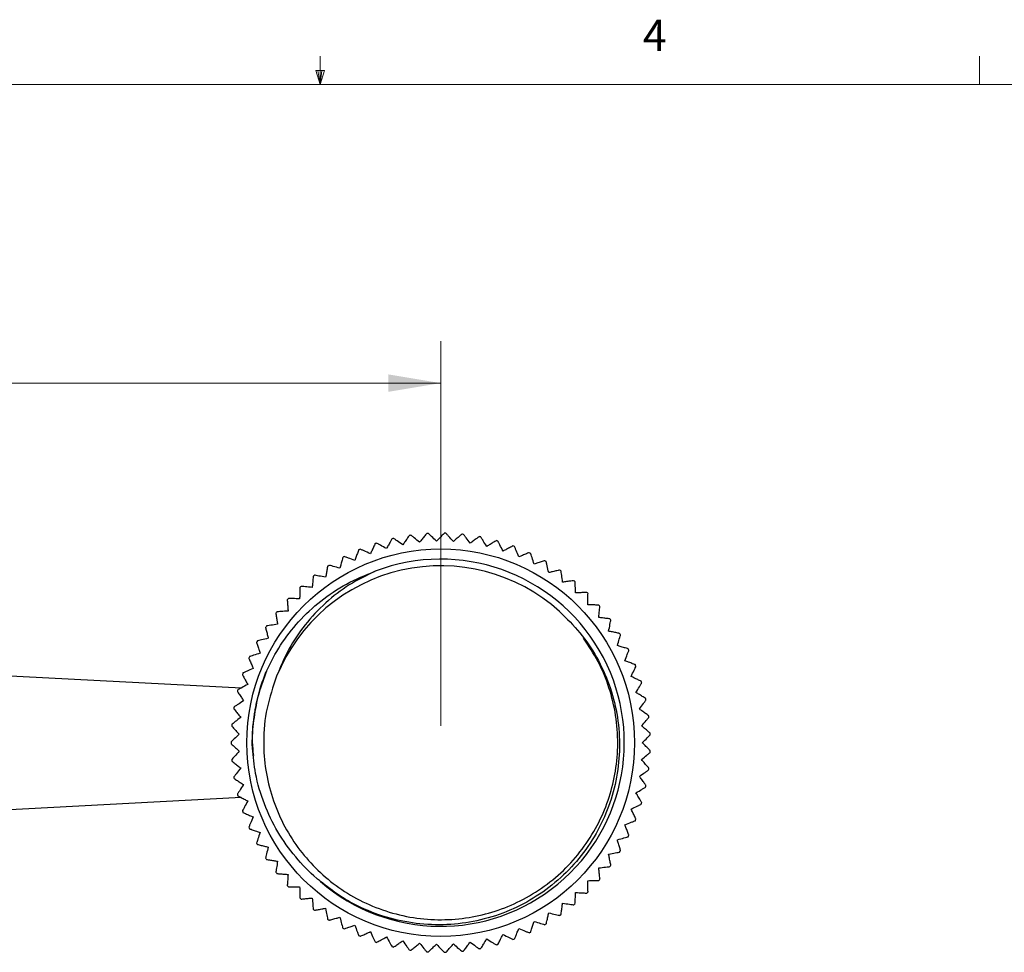
# Model space of a CAD drawing. Units: inches. Extents: x 0.4 to 16.6, y 0.2 to 10.8.
# Drawn here: x 7.6 to 10.5, y 8.1 to 10.8 of the extents above; entities that cross this region are included whole.
import ezdxf

# ---------------------------------------------------------------- set-up
doc = ezdxf.new("R2010")
doc.units = ezdxf.units.IN
doc.header["$MEASUREMENT"] = 0
doc.styles.add('SLDTEXTSTYLE0', font='TXT', dxfattribs={"width": 0.75})
doc.dimstyles.new('SLDDIMSTYLE5', dxfattribs={"dimtxt": 0.166667, "dimasz": 0.156, "dimexe": 0, "dimexo": 0.0625, "dimgap": 0.041667, "dimtad": 0, "dimtih": 1, "dimtoh": 1, "dimdec": 1, "dimrnd": 1e-09, "dimzin": 12, "dimdsep": 46, "dimtxsty": 'SLDTEXTSTYLE0', "dimsah": 1, "dimcen": 0.09, "dimadec": 0, "dimazin": 3, "dimtfac": 1, "dimtdec": 1, "dimtofl": 0, "dimtmove": 0, "dimatfit": 3, "dimfxl": 0, "dimfrac": 2, "dimtolj": 1, "dimtzin": 12, "dimarcsym": 0})

# ---------------------------------------------------------------- blocks, each defined once
blk = doc.blocks.new('_D_7')
at = {"color": 11, "linetype": 'Continuous', "lineweight": 18}
for p, q in [((6.8534, 9.9938), (6.8027, 9.9938)), ((6.8027, 9.9938), (6.8027, 9.729)), ((7.0997, 9.9938), (7.1504, 9.9938)), ((7.1504, 9.9938), (7.1504, 9.729)), ((5.4473, 8.7264), (5.4473, 9.8753)), ((8.8607, 8.7264), (8.8607, 9.8753)), ((5.4473, 9.7503), (6.6568, 9.7503)), ((8.8607, 9.7503), (7.2963, 9.7503)), ((6.8027, 9.729), (6.8534, 9.729)), ((7.1504, 9.729), (7.0997, 9.729))]:
    blk.add_line(p, q, dxfattribs=at)
for points in [[(5.4473, 9.7503), (5.6033, 9.7243), (5.6033, 9.7763)], [(8.8607, 9.7503), (8.7047, 9.7763), (8.7047, 9.7243)]]:
    blk.add_solid(points, dxfattribs=at)
at = {"color": 11, "linetype": 'Continuous', "lineweight": 18, "char_height": 0.16667, "attachment_point": 1, "style": 'SLDTEXTSTYLE0'}
for s, insert in [('87', (6.8534, 9.9439)), ('3.4', (6.8227, 9.6879))]:
    blk.add_mtext(s, dxfattribs=dict(at, insert=insert))

msp = doc.modelspace()

# ---------------------------------------------------------------- linework, layer by layer
at = {"color": 7, "linetype": 'Continuous', "lineweight": 18}
for p, q in [((8.501, 10.6421), (8.501, 10.7269)), ((10.4698, 10.6421), (10.4698, 10.7269)), ((8.501, 10.6421), (8.4878, 10.684)), ((8.5136, 10.684), (8.4878, 10.684)), ((8.494, 10.684), (8.501, 10.6421)), ((8.501, 10.6421), (8.5136, 10.684)), ((8.5059, 10.684), (8.501, 10.6421)), ((0.6263, 10.6421), (16.3763, 10.6421))]:
    msp.add_line(p, q, dxfattribs=at)
at = {"color": 7, "linetype": 'Continuous', "lineweight": 25}
for p, q in [((6.1208, 8.952), (8.2659, 8.8404)), ((8.2659, 8.5124), (6.1208, 8.4009))]:
    msp.add_line(p, q, dxfattribs=at)
msp.add_circle((8.8607, 8.6764), 0.5787, dxfattribs=at)
for radius, start, end in [(0.626, 98.1626, 98.6374), (0.626, 93.3626, 93.8374), (0.626, 88.5626, 89.0374), (0.626, 83.7626, 84.2374), (0.626, 78.9626, 79.4374), (0.626, 107.7626, 108.2374), (0.626, 102.9626, 103.4374), (0.626, 74.1626, 74.6374), (0.626, 69.3626, 69.8374), (0.626, 117.3626, 117.8374), (0.626, 112.5626, 113.0374), (0.626, 64.5626, 65.0374), (0.5285, 47.8244, 157.9398), (0.5482, 229.0458, 110.8715), (0.626, 122.1626, 122.6374), (0.626, 59.7626, 60.2374), (0.626, 126.9626, 127.4374), (0.626, 54.9626, 55.4374), (0.626, 131.7626, 132.2374), (0.626, 50.1626, 50.6374), (0.626, 45.3626, 45.8374), (0.626, 136.5626, 137.0374), (0.626, 40.5626, 41.0374), (0.626, 141.3626, 141.8374), (0.626, 146.1626, 146.6374), (0.626, 35.7626, 36.2374), (0.626, 30.9626, 31.4374), (0.626, 150.9626, 151.4374), (0.626, 26.1626, 26.6374), (0.626, 155.7626, 156.2374), (0.626, 21.3626, 21.8374), (0.626, 160.5626, 161.0374), (0.626, 16.5626, 17.0374), (0.626, 165.3626, 165.8374), (0.626, 11.7626, 12.2374), (0.626, 170.1626, 170.6374), (0.626, 174.9626, 175.4374), (0.626, 6.9626, 7.4374), (0.626, 2.1626, 2.6374), (0.626, 179.7626, 180.2374), (0.626, 357.3626, 357.8374), (0.626, 184.5626, 185.0374), (0.626, 352.5626, 353.0374), (0.626, 189.3626, 189.8374), (0.626, 347.7626, 348.2374), (0.626, 194.1626, 194.6374), (0.626, 342.9626, 343.4374), (0.626, 198.9626, 199.4374), (0.626, 338.1626, 338.6374), (0.626, 203.7626, 204.2374), (0.626, 333.3626, 333.8374), (0.626, 208.5626, 209.0374), (0.626, 328.5626, 329.0374), (0.626, 213.3626, 213.8374), (0.626, 323.7626, 324.2374), (0.626, 218.1626, 218.6374), (0.626, 318.9626, 319.4374), (0.626, 222.9626, 223.4374), (0.626, 227.7626, 228.2374), (0.626, 314.1626, 314.6374), (0.626, 232.5626, 233.0374), (0.626, 309.3626, 309.8374), (0.626, 237.3626, 237.8374), (0.626, 304.5626, 305.0374), (0.626, 242.1626, 242.6374), (0.626, 299.7626, 300.2374), (0.626, 246.9626, 247.4374), (0.626, 290.1626, 290.6374), (0.626, 294.9626, 295.4374), (0.626, 251.7626, 252.2374), (0.626, 256.5626, 257.0374), (0.626, 261.3626, 261.8374), (0.626, 280.5626, 281.0374), (0.626, 285.3626, 285.8374), (0.626, 266.1626, 266.6374), (0.626, 270.9626, 271.4374), (0.626, 275.7626, 276.2374)]:
    msp.add_arc((8.8607, 8.6764), radius, start, end, dxfattribs=at)
for points, knots in [([(8.7667, 9.2953), (8.7664, 9.2949), (8.7659, 9.2941), (8.7616, 9.2878), (8.7554, 9.2787), (8.7502, 9.271), (8.7479, 9.2677)], [0, 0, 0, 0, 0.227721, 0.454687, 0.763292, 1, 1, 1, 1]), ([(8.7978, 9.275), (8.7921, 9.2796), (8.7831, 9.2869), (8.7746, 9.2938), (8.772, 9.2959), (8.7718, 9.296), (8.7718, 9.2961)], [0, 0, 0, 0, 0.428493, 0.684357, 0.941985, 1, 1, 1, 1]), ([(8.8188, 9.301), (8.8185, 9.3006), (8.8179, 9.2999), (8.8131, 9.294), (8.8062, 9.2854), (8.8003, 9.2782), (8.7978, 9.275)], [0, 0, 0, 0, 0.227721, 0.454687, 0.763292, 1, 1, 1, 1]), ([(8.8481, 9.2782), (8.8429, 9.2832), (8.8345, 9.2913), (8.8266, 9.2988), (8.8241, 9.3012), (8.824, 9.3013), (8.824, 9.3013)], [0, 0, 0, 0, 0.428469, 0.684337, 0.94197, 1, 1, 1, 1]), ([(8.8712, 9.3023), (8.8709, 9.302), (8.8702, 9.3013), (8.8649, 9.2958), (8.8573, 9.2878), (8.8509, 9.2811), (8.8481, 9.2782)], [0, 0, 0, 0, 0.227721, 0.454687, 0.763292, 1, 1, 1, 1]), ([(8.8985, 9.2772), (8.8937, 9.2826), (8.886, 9.2913), (8.8788, 9.2995), (8.8765, 9.3021), (8.8764, 9.3022), (8.8764, 9.3022)], [0, 0, 0, 0, 0.428486, 0.684351, 0.941981, 1, 1, 1, 1]), ([(8.9236, 9.2992), (8.9232, 9.2989), (8.9225, 9.2983), (8.9167, 9.2932), (8.9085, 9.286), (8.9015, 9.2798), (8.8985, 9.2772)], [0, 0, 0, 0, 0.227721, 0.454687, 0.763292, 1, 1, 1, 1]), ([(8.9486, 9.2719), (8.9443, 9.2777), (8.9374, 9.287), (8.9309, 9.2958), (8.9288, 9.2985), (8.9287, 9.2987), (8.9287, 9.2987)], [0, 0, 0, 0, 0.4284993, 0.684362, 0.941989, 1, 1, 1, 1]), ([(8.9755, 9.2918), (8.9751, 9.2915), (8.9743, 9.291), (8.9682, 9.2864), (8.9593, 9.2798), (8.9519, 9.2743), (8.9486, 9.2719)], [0, 0, 0, 0, 0.227721, 0.454687, 0.763292, 1, 1, 1, 1]), ([(8.9981, 9.2624), (8.9943, 9.2686), (8.9882, 9.2785), (8.9824, 9.2878), (8.9807, 9.2907), (8.9806, 9.2908), (8.9805, 9.2908)], [0, 0, 0, 0, 0.42851, 0.684371, 0.941996, 1, 1, 1, 1]), ([(8.6648, 9.271), (8.6646, 9.2705), (8.6642, 9.2697), (8.661, 9.2627), (8.6564, 9.2527), (8.6526, 9.2443), (8.6509, 9.2406)], [0, 0, 0, 0, 0.227721, 0.454687, 0.763292, 1, 1, 1, 1]), ([(8.6988, 9.2562), (8.6925, 9.2597), (8.6824, 9.2654), (8.6729, 9.2708), (8.6699, 9.2725), (8.6698, 9.2726), (8.6697, 9.2726)], [0, 0, 0, 0, 0.428514, 0.684374, 0.941998, 1, 1, 1, 1]), ([(8.7152, 9.2853), (8.715, 9.2849), (8.7145, 9.284), (8.7108, 9.2774), (8.7054, 9.2678), (8.7008, 9.2597), (8.6988, 9.2562)], [0, 0, 0, 0, 0.227721, 0.454687, 0.763292, 1, 1, 1, 1]), ([(8.7479, 9.2677), (8.7419, 9.2718), (8.7323, 9.2783), (8.7233, 9.2844), (8.7205, 9.2863), (8.7203, 9.2864), (8.7203, 9.2865)], [0, 0, 0, 0, 0.428505, 0.684367, 0.941992, 1, 1, 1, 1]), ([(9.0265, 9.28), (9.0261, 9.2798), (9.0253, 9.2793), (9.0188, 9.2753), (9.0095, 9.2695), (9.0016, 9.2646), (8.9981, 9.2624)], [0, 0, 0, 0, 0.227721, 0.454687, 0.763292, 1, 1, 1, 1]), ([(9.0467, 9.2489), (9.0434, 9.2553), (9.0381, 9.2657), (9.0332, 9.2754), (9.0316, 9.2785), (9.0316, 9.2786), (9.0315, 9.2786)], [0, 0, 0, 0, 0.428518, 0.684377, 0.942001, 1, 1, 1, 1]), ([(9.0765, 9.264), (9.076, 9.2638), (9.0752, 9.2634), (9.0684, 9.2599), (9.0586, 9.2549), (9.0503, 9.2507), (9.0467, 9.2489)], [0, 0, 0, 0, 0.2277208, 0.4546874, 0.7632925, 1, 1, 1, 1]), ([(9.094, 9.2313), (9.0912, 9.238), (9.0868, 9.2488), (9.0827, 9.2589), (9.0814, 9.262), (9.0813, 9.2622), (9.0813, 9.2622)], [0, 0, 0, 0, 0.428524, 0.684383, 0.942005, 1, 1, 1, 1]), ([(8.6044, 9.2211), (8.5976, 9.2235), (8.5867, 9.2274), (8.5764, 9.2311), (8.5732, 9.2323), (8.573, 9.2324), (8.573, 9.2324)], [0, 0, 0, 0, 0.428527, 0.684385, 0.942006, 1, 1, 1, 1]), ([(8.6157, 9.2525), (8.6156, 9.252), (8.6153, 9.2512), (8.6127, 9.2439), (8.6089, 9.2336), (8.6058, 9.2249), (8.6044, 9.2211)], [0, 0, 0, 0, 0.227721, 0.454687, 0.763292, 1, 1, 1, 1]), ([(8.6509, 9.2406), (8.6443, 9.2436), (8.6338, 9.2484), (8.6238, 9.253), (8.6207, 9.2544), (8.6205, 9.2545), (8.6205, 9.2545)], [0, 0, 0, 0, 0.4285214, 0.6843802, 0.9420029, 1, 1, 1, 1]), ([(9.1249, 9.2439), (9.1244, 9.2438), (9.1236, 9.2434), (9.1165, 9.2405), (9.1063, 9.2363), (9.0977, 9.2328), (9.094, 9.2313)], [0, 0, 0, 0, 0.227721, 0.454687, 0.763292, 1, 1, 1, 1]), ([(9.1396, 9.2098), (9.1374, 9.2168), (9.1339, 9.2278), (9.1307, 9.2383), (9.1296, 9.2415), (9.1296, 9.2417), (9.1296, 9.2417)], [0, 0, 0, 0, 0.4285293, 0.6843866, 0.9420079, 1, 1, 1, 1]), ([(8.5231, 9.2036), (8.523, 9.2031), (8.5228, 9.2022), (8.5215, 9.1946), (8.5195, 9.1838), (8.5179, 9.1747), (8.5172, 9.1707)], [0, 0, 0, 0, 0.227721, 0.454687, 0.763292, 1, 1, 1, 1]), ([(8.5597, 9.1977), (8.5527, 9.1996), (8.5415, 9.2026), (8.531, 9.2054), (8.5277, 9.2063), (8.5275, 9.2063), (8.5275, 9.2063)], [0, 0, 0, 0, 0.428531, 0.684388, 0.942009, 1, 1, 1, 1]), ([(8.5684, 9.23), (8.5683, 9.2295), (8.568, 9.2286), (8.566, 9.2212), (8.5632, 9.2106), (8.5608, 9.2016), (8.5597, 9.1977)], [0, 0, 0, 0, 0.227721, 0.454687, 0.763292, 1, 1, 1, 1]), ([(9.1714, 9.2198), (9.171, 9.2197), (9.1701, 9.2194), (9.1628, 9.2171), (9.1523, 9.2138), (9.1434, 9.2111), (9.1396, 9.2098)], [0, 0, 0, 0, 0.2277208, 0.4546874, 0.7632925, 1, 1, 1, 1]), ([(9.1832, 9.1846), (9.1816, 9.1917), (9.1791, 9.203), (9.1767, 9.2137), (9.176, 9.217), (9.1759, 9.2172), (9.1759, 9.2172)], [0, 0, 0, 0, 0.428533, 0.684389, 0.94201, 1, 1, 1, 1]), ([(8.3405, 8.8905), (8.3538, 8.9168), (8.3802, 8.9694), (8.4355, 9.0397), (8.5015, 9.1013), (8.5784, 9.1535), (8.6361, 9.1768), (8.6654, 9.1886)], [0, 0, 0, 0, 0.194449, 0.388899, 0.588467, 0.791316, 1, 1, 1, 1]), ([(8.6654, 9.1886), (8.639, 9.1758), (8.5861, 9.1501), (8.5154, 9.0953), (8.4548, 9.0306), (8.4045, 8.9567), (8.3822, 8.9024), (8.3709, 8.8749)], [0, 0, 0, 0, 0.198999, 0.397997, 0.602582, 0.798624, 1, 1, 1, 1]), ([(8.4802, 9.1735), (8.4801, 9.173), (8.48, 9.1721), (8.4793, 9.1644), (8.4783, 9.1535), (8.4774, 9.1442), (8.477, 9.1402)], [0, 0, 0, 0, 0.227721, 0.454687, 0.763292, 1, 1, 1, 1]), ([(8.5172, 9.1707), (8.51, 9.172), (8.4986, 9.174), (8.4879, 9.176), (8.4845, 9.1766), (8.4843, 9.1766), (8.4843, 9.1766)], [0, 0, 0, 0, 0.4285342, 0.6843906, 0.942011, 1, 1, 1, 1]), ([(9.2158, 9.1919), (9.2154, 9.1918), (9.2144, 9.1916), (9.207, 9.1899), (9.1962, 9.1875), (9.1872, 9.1855), (9.1832, 9.1846)], [0, 0, 0, 0, 0.2277208, 0.4546874, 0.7632925, 1, 1, 1, 1]), ([(9.2246, 9.1559), (9.2236, 9.1631), (9.2221, 9.1745), (9.2206, 9.1854), (9.2201, 9.1888), (9.2201, 9.1889), (9.2201, 9.189)], [0, 0, 0, 0, 0.4285352, 0.6843914, 0.9420116, 1, 1, 1, 1]), ([(8.477, 9.1402), (8.4698, 9.1409), (8.4583, 9.142), (8.4474, 9.143), (8.444, 9.1433), (8.4438, 9.1433), (8.4438, 9.1434)], [0, 0, 0, 0, 0.428536, 0.684392, 0.942012, 1, 1, 1, 1]), ([(9.2577, 9.1604), (9.2573, 9.1603), (9.2563, 9.1602), (9.2487, 9.1592), (9.2378, 9.1577), (9.2286, 9.1564), (9.2246, 9.1559)], [0, 0, 0, 0, 0.227721, 0.454687, 0.763292, 1, 1, 1, 1]), ([(9.2635, 9.1237), (9.2631, 9.131), (9.2625, 9.1426), (9.2619, 9.1535), (9.2617, 9.1569), (9.2617, 9.1571), (9.2617, 9.1571)], [0, 0, 0, 0, 0.428536, 0.684392, 0.942012, 1, 1, 1, 1]), ([(8.4399, 9.1399), (8.4399, 9.1394), (8.4399, 9.1385), (8.4398, 9.1308), (8.4397, 9.1198), (8.4396, 9.1105), (8.4396, 9.1065)], [0, 0, 0, 0, 0.2277208, 0.4546874, 0.7632925, 1, 1, 1, 1]), ([(9.2968, 9.1255), (9.2964, 9.1255), (9.2954, 9.1254), (9.2878, 9.125), (9.2768, 9.1244), (9.2675, 9.1239), (9.2635, 9.1237)], [0, 0, 0, 0, 0.2277208, 0.4546874, 0.7632925, 1, 1, 1, 1]), ([(9.2995, 9.0885), (9.2997, 9.0957), (9.3001, 9.1073), (9.3004, 9.1182), (9.3005, 9.1217), (9.3005, 9.1218), (9.3005, 9.1219)], [0, 0, 0, 0, 0.428537, 0.684392, 0.942012, 1, 1, 1, 1]), ([(8.4026, 9.103), (8.4026, 9.1026), (8.4027, 9.1016), (8.4033, 9.094), (8.4041, 9.083), (8.4048, 9.0738), (8.4051, 9.0697)], [0, 0, 0, 0, 0.227721, 0.454687, 0.763292, 1, 1, 1, 1]), ([(8.4396, 9.1065), (8.4323, 9.1066), (8.4207, 9.1067), (8.4098, 9.1068), (8.4064, 9.1068), (8.4062, 9.1068), (8.4062, 9.1068)], [0, 0, 0, 0, 0.428537, 0.684393, 0.942013, 1, 1, 1, 1]), ([(9.3329, 9.0874), (9.3324, 9.0874), (9.3315, 9.0875), (9.3238, 9.0877), (9.3128, 9.088), (9.3035, 9.0883), (9.2995, 9.0885)], [0, 0, 0, 0, 0.227721, 0.454687, 0.763292, 1, 1, 1, 1]), ([(8.3685, 9.0632), (8.3686, 9.0628), (8.3687, 9.0618), (8.3699, 9.0543), (8.3717, 9.0434), (8.3731, 9.0342), (8.3737, 9.0302)], [0, 0, 0, 0, 0.227721, 0.454687, 0.763292, 1, 1, 1, 1]), ([(8.4051, 9.0697), (8.3978, 9.0692), (8.3863, 9.0683), (8.3753, 9.0675), (8.3719, 9.0673), (8.3718, 9.0673), (8.3717, 9.0673)], [0, 0, 0, 0, 0.428536, 0.684392, 0.942012, 1, 1, 1, 1]), ([(9.2155, 9.0681), (9.2366, 9.0475), (9.2787, 9.0064), (9.3284, 8.9319), (9.3657, 8.8507), (9.3889, 8.7633), (9.3971, 8.674), (9.3901, 8.5838), (9.3682, 8.4968), (9.3318, 8.4137), (9.2824, 8.3383), (9.2203, 8.2714), (9.1483, 8.2161), (9.0673, 8.1734), (8.981, 8.1451), (8.8903, 8.1314), (8.7991, 8.133), (8.7083, 8.15), (8.6282, 8.1797), (8.5584, 8.2177), (8.5205, 8.2474), (8.5014, 8.2624)], [0, 0, 0, 0, 0.0525, 0.104997, 0.159007, 0.211672, 0.265864, 0.318529, 0.372719, 0.425534, 0.479851, 0.53317, 0.588035, 0.641354, 0.696218, 0.749612, 0.804519, 0.858492, 0.914029, 0.956637, 1, 1, 1, 1]), ([(9.3324, 9.0503), (9.3333, 9.0575), (9.3346, 9.069), (9.3358, 9.0799), (9.3362, 9.0833), (9.3363, 9.0835), (9.3363, 9.0835)], [0, 0, 0, 0, 0.428536, 0.684392, 0.942012, 1, 1, 1, 1]), ([(8.3737, 9.0302), (8.3666, 9.0291), (8.3551, 9.0273), (8.3443, 9.0256), (8.3409, 9.025), (8.3408, 9.025), (8.3407, 9.025)], [0, 0, 0, 0, 0.428535, 0.684391, 0.942011, 1, 1, 1, 1]), ([(9.3656, 9.0465), (9.3651, 9.0465), (9.3642, 9.0466), (9.3566, 9.0475), (9.3457, 9.0488), (9.3364, 9.0498), (9.3324, 9.0503)], [0, 0, 0, 0, 0.227721, 0.454687, 0.763292, 1, 1, 1, 1]), ([(9.3621, 9.0095), (9.3635, 9.0166), (9.3658, 9.028), (9.3679, 9.0387), (9.3686, 9.0421), (9.3686, 9.0422), (9.3687, 9.0423)], [0, 0, 0, 0, 0.4285335, 0.6843901, 0.9420106, 1, 1, 1, 1]), ([(8.3379, 9.0207), (8.338, 9.0202), (8.3382, 9.0193), (8.34, 9.0119), (8.3427, 9.0012), (8.3449, 8.9922), (8.3458, 8.9882)], [0, 0, 0, 0, 0.227721, 0.454687, 0.763292, 1, 1, 1, 1]), ([(9.3948, 9.0029), (9.3943, 9.003), (9.3934, 9.0032), (9.3859, 9.0047), (9.3751, 9.0069), (9.366, 9.0087), (9.3621, 9.0095)], [0, 0, 0, 0, 0.227721, 0.454687, 0.763292, 1, 1, 1, 1]), ([(9.3882, 8.9664), (9.3902, 8.9734), (9.3934, 8.9845), (9.3965, 8.995), (9.3974, 8.9983), (9.3975, 8.9984), (9.3975, 8.9985)], [0, 0, 0, 0, 0.42853, 0.684387, 0.942009, 1, 1, 1, 1]), ([(8.3109, 8.9757), (8.3111, 8.9753), (8.3114, 8.9744), (8.3138, 8.9671), (8.3173, 8.9567), (8.3203, 8.9479), (8.3216, 8.9441)], [0, 0, 0, 0, 0.227721, 0.454687, 0.763292, 1, 1, 1, 1]), ([(8.3458, 8.9882), (8.3388, 8.9865), (8.3275, 8.9837), (8.3169, 8.9811), (8.3136, 8.9803), (8.3134, 8.9803), (8.3134, 8.9803)], [0, 0, 0, 0, 0.4285321, 0.6843889, 0.9420097, 1, 1, 1, 1]), ([(8.3709, 8.8749), (8.3601, 8.8435), (8.3383, 8.7801), (8.3297, 8.6846), (8.3363, 8.5944), (8.3561, 8.5119), (8.3886, 8.434), (8.4323, 8.3633), (8.4855, 8.3013), (8.5476, 8.248), (8.6182, 8.2043), (8.6962, 8.1718), (8.7787, 8.152), (8.8625, 8.1457), (8.9448, 8.1525), (9.0241, 8.1716), (9.1, 8.2028), (9.1715, 8.2462), (9.236, 8.3011), (9.2909, 8.3656), (9.3343, 8.4371), (9.3655, 8.513), (9.3846, 8.5924), (9.3914, 8.6746), (9.3851, 8.7585), (9.3652, 8.8408), (9.3334, 8.919), (9.3025, 8.9655), (9.2873, 8.9884)], [0, 0, 0, 0, 0.045212, 0.091459, 0.129768, 0.168406, 0.206878, 0.244705, 0.281451, 0.318197, 0.356023, 0.394496, 0.433133, 0.471442, 0.508954, 0.545416, 0.582566, 0.620659, 0.659242, 0.697824, 0.735917, 0.773068, 0.80953, 0.847041, 0.88535, 0.923988, 0.962461, 1, 1, 1, 1]), ([(9.4202, 8.9571), (9.4198, 8.9572), (9.4189, 8.9575), (9.4115, 8.9596), (9.401, 8.9627), (9.392, 8.9653), (9.3882, 8.9664)], [0, 0, 0, 0, 0.227721, 0.454687, 0.763292, 1, 1, 1, 1]), ([(8.3216, 8.9441), (8.3147, 8.9417), (8.3037, 8.938), (8.2933, 8.9346), (8.2901, 8.9335), (8.2899, 8.9334), (8.2899, 8.9334)], [0, 0, 0, 0, 0.428528, 0.684386, 0.942007, 1, 1, 1, 1]), ([(9.4106, 8.9212), (9.4132, 8.928), (9.4173, 8.9388), (9.4213, 8.9491), (9.4225, 8.9522), (9.4225, 8.9524), (9.4226, 8.9524)], [0, 0, 0, 0, 0.428526, 0.684384, 0.942006, 1, 1, 1, 1]), ([(8.2878, 8.9287), (8.288, 8.9282), (8.2883, 8.9274), (8.2914, 8.9203), (8.2958, 8.9102), (8.2994, 8.9017), (8.3011, 8.898)], [0, 0, 0, 0, 0.2277208, 0.4546874, 0.7632925, 1, 1, 1, 1]), ([(9.4418, 8.9093), (9.4413, 8.9094), (9.4404, 8.9098), (9.4333, 8.9125), (9.423, 8.9165), (9.4143, 8.9198), (9.4106, 8.9212)], [0, 0, 0, 0, 0.227721, 0.454687, 0.763292, 1, 1, 1, 1]), ([(8.2687, 8.8798), (8.2689, 8.8794), (8.2694, 8.8786), (8.273, 8.8718), (8.2782, 8.8622), (8.2826, 8.854), (8.2845, 8.8504)], [0, 0, 0, 0, 0.227721, 0.454687, 0.763292, 1, 1, 1, 1]), ([(8.3011, 8.898), (8.2944, 8.8951), (8.2838, 8.8905), (8.2737, 8.8862), (8.2706, 8.8848), (8.2704, 8.8847), (8.2704, 8.8847)], [0, 0, 0, 0, 0.428523, 0.684381, 0.942004, 1, 1, 1, 1]), ([(8.3405, 8.8905), (8.3322, 8.868), (8.3155, 8.823), (8.3022, 8.7517), (8.2962, 8.6897), (8.2999, 8.6518), (8.3013, 8.6384)], [0, 0, 0, 0, 0.2788555, 0.5575096, 0.8435007, 1, 1, 1, 1]), ([(8.2984, 8.6604), (8.2984, 8.663), (8.2982, 8.671), (8.2982, 8.6844), (8.2988, 8.7057), (8.3003, 8.727), (8.3027, 8.7482), (8.305, 8.7641), (8.3077, 8.7798), (8.3109, 8.7955), (8.3145, 8.8111), (8.3185, 8.8266), (8.3239, 8.8451), (8.3297, 8.8624), (8.3357, 8.8785), (8.3389, 8.8865), (8.3405, 8.8905)], [0, 0, 0, 0, 0.0339482, 0.1018496, 0.1697511, 0.3055953, 0.3734968, 0.4413983, 0.5092998, 0.5772012, 0.6451027, 0.7130042, 0.7809057, 0.8903338, 0.9451524, 1, 1, 1, 1]), ([(9.4291, 8.8744), (9.4323, 8.8809), (9.4373, 8.8913), (9.4421, 8.9012), (9.4436, 8.9043), (9.4437, 8.9044), (9.4437, 8.9044)], [0, 0, 0, 0, 0.42852, 0.684379, 0.942002, 1, 1, 1, 1]), ([(8.2845, 8.8504), (8.2781, 8.847), (8.2679, 8.8415), (8.2582, 8.8363), (8.2552, 8.8347), (8.2551, 8.8346), (8.255, 8.8346)], [0, 0, 0, 0, 0.428516, 0.684376, 0.942, 1, 1, 1, 1]), ([(9.4592, 8.8598), (9.4588, 8.86), (9.4579, 8.8604), (9.451, 8.8638), (9.4411, 8.8686), (9.4328, 8.8726), (9.4291, 8.8744)], [0, 0, 0, 0, 0.227721, 0.454687, 0.763292, 1, 1, 1, 1]), ([(9.4437, 8.8261), (9.4474, 8.8324), (9.4533, 8.8423), (9.4589, 8.8518), (9.4606, 8.8547), (9.4607, 8.8548), (9.4607, 8.8549)], [0, 0, 0, 0, 0.428512, 0.684372, 0.941997, 1, 1, 1, 1]), ([(8.2537, 8.8296), (8.254, 8.8292), (8.2545, 8.8284), (8.2587, 8.822), (8.2647, 8.8128), (8.2697, 8.805), (8.2719, 8.8016)], [0, 0, 0, 0, 0.227721, 0.454687, 0.763292, 1, 1, 1, 1]), ([(9.4725, 8.8091), (9.4721, 8.8093), (9.4712, 8.8098), (9.4647, 8.8137), (9.4552, 8.8193), (9.4472, 8.8241), (9.4437, 8.8261)], [0, 0, 0, 0, 0.2277208, 0.4546874, 0.7632925, 1, 1, 1, 1]), ([(8.2719, 8.8016), (8.2659, 8.7976), (8.2561, 8.7913), (8.2469, 8.7853), (8.2441, 8.7835), (8.2439, 8.7834), (8.2439, 8.7834)], [0, 0, 0, 0, 0.428507, 0.684369, 0.941994, 1, 1, 1, 1]), ([(9.4542, 8.7768), (9.4584, 8.7827), (9.4651, 8.7922), (9.4714, 8.8011), (9.4734, 8.8039), (9.4735, 8.804), (9.4735, 8.804)], [0, 0, 0, 0, 0.428502, 0.684364, 0.941991, 1, 1, 1, 1]), ([(8.2431, 8.7783), (8.2433, 8.7779), (8.2439, 8.7771), (8.2486, 8.7711), (8.2554, 8.7624), (8.2611, 8.7551), (8.2635, 8.7519)], [0, 0, 0, 0, 0.2277208, 0.4546874, 0.7632925, 1, 1, 1, 1]), ([(9.4814, 8.7575), (9.481, 8.7577), (9.4803, 8.7583), (9.474, 8.7627), (9.4651, 8.7691), (9.4575, 8.7745), (9.4542, 8.7768)], [0, 0, 0, 0, 0.227721, 0.454687, 0.763292, 1, 1, 1, 1]), ([(8.2635, 8.7519), (8.2578, 8.7474), (8.2486, 8.7403), (8.24, 8.7336), (8.2373, 8.7315), (8.2372, 8.7314), (8.2371, 8.7314)], [0, 0, 0, 0, 0.428496, 0.68436, 0.941987, 1, 1, 1, 1]), ([(9.4605, 8.7268), (9.4652, 8.7323), (9.4727, 8.7412), (9.4797, 8.7495), (9.4819, 8.7522), (9.482, 8.7523), (9.4821, 8.7523)], [0, 0, 0, 0, 0.42849, 0.684354, 0.941983, 1, 1, 1, 1]), ([(8.2593, 8.7016), (8.254, 8.6967), (8.2454, 8.6889), (8.2374, 8.6815), (8.2349, 8.6792), (8.2347, 8.679), (8.2347, 8.679)], [0, 0, 0, 0, 0.428482, 0.684348, 0.941978, 1, 1, 1, 1]), ([(8.2367, 8.7262), (8.237, 8.7259), (8.2377, 8.7252), (8.2428, 8.7195), (8.2503, 8.7114), (8.2566, 8.7046), (8.2593, 8.7016)], [0, 0, 0, 0, 0.227721, 0.454687, 0.763292, 1, 1, 1, 1]), ([(9.486, 8.7052), (9.4857, 8.7055), (9.4849, 8.7061), (9.4791, 8.7111), (9.4707, 8.7182), (9.4636, 8.7242), (9.4605, 8.7268)], [0, 0, 0, 0, 0.227721, 0.454687, 0.763292, 1, 1, 1, 1]), ([(8.2347, 8.6738), (8.2351, 8.6735), (8.2358, 8.6729), (8.2414, 8.6677), (8.2495, 8.6602), (8.2563, 8.654), (8.2593, 8.6512)], [0, 0, 0, 0, 0.227721, 0.454687, 0.763292, 1, 1, 1, 1]), ([(9.4626, 8.6764), (9.4677, 8.6816), (9.4759, 8.6897), (9.4837, 8.6975), (9.4861, 8.6999), (9.4862, 8.7), (9.4862, 8.7)], [0, 0, 0, 0, 0.428474, 0.684341, 0.941973, 1, 1, 1, 1]), ([(9.4862, 8.6528), (9.4859, 8.6531), (9.4852, 8.6538), (9.4798, 8.6592), (9.4721, 8.667), (9.4655, 8.6736), (9.4626, 8.6764)], [0, 0, 0, 0, 0.227721, 0.454687, 0.763292, 1, 1, 1, 1]), ([(8.2593, 8.6512), (8.2544, 8.6459), (8.2466, 8.6373), (8.2391, 8.6293), (8.2368, 8.6268), (8.2367, 8.6266), (8.2367, 8.6266)], [0, 0, 0, 0, 0.428482, 0.684348, 0.941978, 1, 1, 1, 1]), ([(8.5014, 8.2624), (8.4978, 8.2654), (8.4712, 8.2875), (8.4254, 8.3344), (8.3723, 8.4093), (8.3319, 8.4935), (8.3066, 8.5783), (8.301, 8.6351), (8.2984, 8.6604)], [0, 0, 0, 0, 0.030421, 0.225749, 0.426416, 0.627386, 0.834132, 1, 1, 1, 1]), ([(9.4605, 8.6261), (9.466, 8.6307), (9.4749, 8.6382), (9.4833, 8.6453), (9.4859, 8.6475), (9.486, 8.6476), (9.486, 8.6476)], [0, 0, 0, 0, 0.42849, 0.684354, 0.941983, 1, 1, 1, 1]), ([(8.2371, 8.6215), (8.2375, 8.6212), (8.2383, 8.6206), (8.2443, 8.6159), (8.253, 8.6092), (8.2603, 8.6035), (8.2635, 8.601)], [0, 0, 0, 0, 0.227721, 0.454687, 0.763292, 1, 1, 1, 1]), ([(9.4821, 8.6005), (9.4818, 8.6009), (9.4812, 8.6016), (9.4762, 8.6075), (9.4691, 8.6159), (9.4631, 8.623), (9.4605, 8.6261)], [0, 0, 0, 0, 0.2277208, 0.4546874, 0.7632925, 1, 1, 1, 1]), ([(8.2635, 8.601), (8.2591, 8.5952), (8.252, 8.5861), (8.2453, 8.5774), (8.2432, 8.5747), (8.2431, 8.5746), (8.2431, 8.5746)], [0, 0, 0, 0, 0.428496, 0.68436, 0.941987, 1, 1, 1, 1]), ([(9.4542, 8.576), (9.4601, 8.5802), (9.4695, 8.587), (9.4785, 8.5933), (9.4813, 8.5953), (9.4814, 8.5954), (9.4814, 8.5954)], [0, 0, 0, 0, 0.428502, 0.684364, 0.941991, 1, 1, 1, 1]), ([(8.2439, 8.5695), (8.2443, 8.5692), (8.2451, 8.5687), (8.2515, 8.5645), (8.2607, 8.5585), (8.2686, 8.5535), (8.2719, 8.5513)], [0, 0, 0, 0, 0.227721, 0.454687, 0.763292, 1, 1, 1, 1]), ([(9.4735, 8.5488), (9.4733, 8.5492), (9.4727, 8.55), (9.4683, 8.5562), (9.4619, 8.5652), (9.4565, 8.5728), (9.4542, 8.576)], [0, 0, 0, 0, 0.227721, 0.454687, 0.763292, 1, 1, 1, 1]), ([(8.2719, 8.5513), (8.268, 8.5452), (8.2617, 8.5355), (8.2557, 8.5263), (8.2539, 8.5234), (8.2538, 8.5233), (8.2537, 8.5233)], [0, 0, 0, 0, 0.428507, 0.684369, 0.941994, 1, 1, 1, 1]), ([(9.4437, 8.5267), (9.45, 8.5304), (9.4599, 8.5363), (9.4694, 8.5419), (9.4723, 8.5436), (9.4724, 8.5437), (9.4725, 8.5437)], [0, 0, 0, 0, 0.428512, 0.684372, 0.941997, 1, 1, 1, 1]), ([(9.4607, 8.498), (9.4605, 8.4984), (9.46, 8.4992), (9.4561, 8.5058), (9.4505, 8.5152), (9.4458, 8.5233), (9.4437, 8.5267)], [0, 0, 0, 0, 0.227721, 0.454687, 0.763292, 1, 1, 1, 1]), ([(8.255, 8.5182), (8.2554, 8.518), (8.2563, 8.5176), (8.263, 8.5139), (8.2727, 8.5088), (8.2809, 8.5044), (8.2845, 8.5024)], [0, 0, 0, 0, 0.227721, 0.454687, 0.763292, 1, 1, 1, 1]), ([(8.2845, 8.5024), (8.281, 8.4961), (8.2756, 8.4858), (8.2704, 8.4762), (8.2688, 8.4732), (8.2687, 8.473), (8.2687, 8.473)], [0, 0, 0, 0, 0.428516, 0.684376, 0.942, 1, 1, 1, 1]), ([(8.2704, 8.4681), (8.2708, 8.4679), (8.2717, 8.4675), (8.2787, 8.4645), (8.2888, 8.4601), (8.2973, 8.4564), (8.3011, 8.4548)], [0, 0, 0, 0, 0.2277208, 0.4546874, 0.7632925, 1, 1, 1, 1]), ([(9.4291, 8.4785), (9.4357, 8.4816), (9.4461, 8.4867), (9.456, 8.4914), (9.459, 8.4929), (9.4592, 8.493), (9.4592, 8.493)], [0, 0, 0, 0, 0.42852, 0.684379, 0.942002, 1, 1, 1, 1]), ([(9.4437, 8.4484), (9.4435, 8.4488), (9.4431, 8.4497), (9.4397, 8.4566), (9.4349, 8.4665), (9.4309, 8.4748), (9.4291, 8.4785)], [0, 0, 0, 0, 0.227721, 0.454687, 0.763292, 1, 1, 1, 1]), ([(8.3011, 8.4548), (8.2982, 8.4482), (8.2936, 8.4375), (8.2892, 8.4275), (8.2879, 8.4244), (8.2878, 8.4242), (8.2878, 8.4242)], [0, 0, 0, 0, 0.428523, 0.684381, 0.942004, 1, 1, 1, 1]), ([(9.4106, 8.4316), (9.4174, 8.4342), (9.4282, 8.4384), (9.4384, 8.4423), (9.4416, 8.4435), (9.4417, 8.4436), (9.4418, 8.4436)], [0, 0, 0, 0, 0.428526, 0.684384, 0.942006, 1, 1, 1, 1]), ([(8.2899, 8.4194), (8.2903, 8.4193), (8.2912, 8.419), (8.2985, 8.4166), (8.3089, 8.413), (8.3177, 8.4101), (8.3216, 8.4088)], [0, 0, 0, 0, 0.227721, 0.454687, 0.763292, 1, 1, 1, 1]), ([(8.3216, 8.4088), (8.3192, 8.4019), (8.3155, 8.3909), (8.3121, 8.3805), (8.311, 8.3773), (8.3109, 8.3772), (8.3109, 8.3771)], [0, 0, 0, 0, 0.428528, 0.684386, 0.942007, 1, 1, 1, 1]), ([(9.4226, 8.4004), (9.4224, 8.4009), (9.422, 8.4017), (9.4193, 8.4089), (9.4154, 8.4191), (9.412, 8.4278), (9.4106, 8.4316)], [0, 0, 0, 0, 0.227721, 0.454687, 0.763292, 1, 1, 1, 1]), ([(9.3882, 8.3864), (9.3951, 8.3885), (9.4063, 8.3917), (9.4168, 8.3948), (9.4201, 8.3957), (9.4202, 8.3958), (9.4202, 8.3958)], [0, 0, 0, 0, 0.42853, 0.684387, 0.942009, 1, 1, 1, 1]), ([(9.3975, 8.3544), (9.3974, 8.3548), (9.3971, 8.3557), (9.395, 8.3631), (9.3919, 8.3736), (9.3893, 8.3826), (9.3882, 8.3864)], [0, 0, 0, 0, 0.227721, 0.454687, 0.763292, 1, 1, 1, 1]), ([(8.3134, 8.3726), (8.3139, 8.3725), (8.3148, 8.3722), (8.3222, 8.3704), (8.3329, 8.3678), (8.3419, 8.3656), (8.3458, 8.3646)], [0, 0, 0, 0, 0.227721, 0.454687, 0.763292, 1, 1, 1, 1]), ([(8.3458, 8.3646), (8.3441, 8.3576), (8.3413, 8.3463), (8.3387, 8.3357), (8.3379, 8.3324), (8.3379, 8.3322), (8.3379, 8.3322)], [0, 0, 0, 0, 0.428532, 0.684389, 0.94201, 1, 1, 1, 1]), ([(9.3621, 8.3433), (9.3692, 8.3448), (9.3805, 8.3471), (9.3913, 8.3492), (9.3946, 8.3499), (9.3948, 8.3499), (9.3948, 8.3499)], [0, 0, 0, 0, 0.4285335, 0.6843901, 0.9420106, 1, 1, 1, 1]), ([(8.3407, 8.3279), (8.3412, 8.3278), (8.3421, 8.3276), (8.3497, 8.3264), (8.3606, 8.3247), (8.3698, 8.3233), (8.3737, 8.3226)], [0, 0, 0, 0, 0.2277208, 0.4546874, 0.7632925, 1, 1, 1, 1]), ([(8.3737, 8.3226), (8.3726, 8.3155), (8.3708, 8.304), (8.3691, 8.2932), (8.3685, 8.2898), (8.3685, 8.2897), (8.3685, 8.2896)], [0, 0, 0, 0, 0.4285347, 0.684391, 0.9420113, 1, 1, 1, 1]), ([(9.3687, 8.3106), (9.3686, 8.311), (9.3684, 8.312), (9.3669, 8.3195), (9.3647, 8.3302), (9.3628, 8.3394), (9.3621, 8.3433)], [0, 0, 0, 0, 0.2277208, 0.4546874, 0.7632925, 1, 1, 1, 1]), ([(9.3324, 8.3025), (9.3396, 8.3034), (9.3511, 8.3047), (9.362, 8.306), (9.3654, 8.3064), (9.3656, 8.3064), (9.3656, 8.3064)], [0, 0, 0, 0, 0.428536, 0.684392, 0.942012, 1, 1, 1, 1]), ([(9.3363, 8.2694), (9.3362, 8.2698), (9.3361, 8.2708), (9.3352, 8.2784), (9.334, 8.2893), (9.3329, 8.2985), (9.3324, 8.3025)], [0, 0, 0, 0, 0.2277208, 0.4546874, 0.7632925, 1, 1, 1, 1]), ([(8.3717, 8.2856), (8.3722, 8.2855), (8.3731, 8.2855), (8.3808, 8.2849), (8.3917, 8.2841), (8.401, 8.2834), (8.4051, 8.2831)], [0, 0, 0, 0, 0.227721, 0.454687, 0.763292, 1, 1, 1, 1]), ([(8.4051, 8.2831), (8.4045, 8.2759), (8.4037, 8.2643), (8.4029, 8.2534), (8.4026, 8.25), (8.4026, 8.2498), (8.4026, 8.2498)], [0, 0, 0, 0, 0.4285362, 0.6843922, 0.9420123, 1, 1, 1, 1]), ([(9.2995, 8.2644), (9.3067, 8.2646), (9.3183, 8.265), (9.3293, 8.2653), (9.3327, 8.2654), (9.3328, 8.2654), (9.3329, 8.2654)], [0, 0, 0, 0, 0.428537, 0.684392, 0.942012, 1, 1, 1, 1]), ([(9.3005, 8.231), (9.3005, 8.2315), (9.3005, 8.2324), (9.3002, 8.2401), (9.2999, 8.251), (9.2996, 8.2603), (9.2995, 8.2644)], [0, 0, 0, 0, 0.227721, 0.454687, 0.763292, 1, 1, 1, 1]), ([(8.4062, 8.246), (8.4066, 8.246), (8.4076, 8.246), (8.4152, 8.2461), (8.4262, 8.2462), (8.4355, 8.2463), (8.4396, 8.2464)], [0, 0, 0, 0, 0.227721, 0.454687, 0.763292, 1, 1, 1, 1]), ([(8.4396, 8.2464), (8.4396, 8.2391), (8.4398, 8.2275), (8.4399, 8.2166), (8.4399, 8.2132), (8.4399, 8.213), (8.4399, 8.213)], [0, 0, 0, 0, 0.428537, 0.684393, 0.942013, 1, 1, 1, 1]), ([(8.4438, 8.2095), (8.4442, 8.2095), (8.4452, 8.2096), (8.4528, 8.2103), (8.4637, 8.2114), (8.473, 8.2123), (8.477, 8.2126)], [0, 0, 0, 0, 0.227721, 0.454687, 0.763292, 1, 1, 1, 1]), ([(8.477, 8.2126), (8.4777, 8.2054), (8.4788, 8.1939), (8.4798, 8.183), (8.4802, 8.1796), (8.4802, 8.1794), (8.4802, 8.1794)], [0, 0, 0, 0, 0.428536, 0.684392, 0.942012, 1, 1, 1, 1]), ([(9.2617, 8.1958), (9.2617, 8.1962), (9.2618, 8.1972), (9.2622, 8.2048), (9.2628, 8.2158), (9.2633, 8.2251), (9.2635, 8.2291)], [0, 0, 0, 0, 0.227721, 0.454687, 0.763292, 1, 1, 1, 1]), ([(9.2635, 8.2291), (9.2707, 8.2287), (9.2823, 8.2281), (9.2932, 8.2276), (9.2966, 8.2274), (9.2968, 8.2274), (9.2968, 8.2274)], [0, 0, 0, 0, 0.428536, 0.684392, 0.942012, 1, 1, 1, 1]), ([(8.4843, 8.1762), (8.4848, 8.1763), (8.4857, 8.1765), (8.4932, 8.1779), (8.504, 8.1798), (8.5132, 8.1814), (8.5172, 8.1822)], [0, 0, 0, 0, 0.227721, 0.454687, 0.763292, 1, 1, 1, 1]), ([(8.5172, 8.1822), (8.5185, 8.175), (8.5205, 8.1636), (8.5225, 8.1528), (8.5231, 8.1495), (8.5231, 8.1493), (8.5231, 8.1493)], [0, 0, 0, 0, 0.428534, 0.684391, 0.942011, 1, 1, 1, 1]), ([(9.2201, 8.1639), (9.2201, 8.1643), (9.2203, 8.1653), (9.2213, 8.1729), (9.2228, 8.1838), (9.2241, 8.193), (9.2246, 8.197)], [0, 0, 0, 0, 0.227721, 0.454687, 0.763292, 1, 1, 1, 1]), ([(9.2246, 8.197), (9.2318, 8.196), (9.2433, 8.1944), (9.2541, 8.1929), (9.2575, 8.1925), (9.2577, 8.1924), (9.2577, 8.1924)], [0, 0, 0, 0, 0.428535, 0.684391, 0.942012, 1, 1, 1, 1]), ([(8.5275, 8.1465), (8.5279, 8.1466), (8.5288, 8.1469), (8.5362, 8.1489), (8.5469, 8.1517), (8.5558, 8.1541), (8.5597, 8.1551)], [0, 0, 0, 0, 0.227721, 0.454687, 0.763292, 1, 1, 1, 1]), ([(8.5597, 8.1551), (8.5616, 8.1481), (8.5646, 8.1369), (8.5675, 8.1264), (8.5683, 8.1231), (8.5684, 8.1229), (8.5684, 8.1229)], [0, 0, 0, 0, 0.428531, 0.684388, 0.942009, 1, 1, 1, 1]), ([(9.1296, 8.1111), (9.1297, 8.1116), (9.13, 8.1125), (9.1323, 8.1198), (9.1356, 8.1303), (9.1384, 8.1391), (9.1396, 8.143)], [0, 0, 0, 0, 0.227721, 0.454687, 0.763292, 1, 1, 1, 1]), ([(9.1396, 8.143), (9.1465, 8.1408), (9.1576, 8.1374), (9.168, 8.1341), (9.1713, 8.1331), (9.1714, 8.133), (9.1714, 8.133)], [0, 0, 0, 0, 0.428529, 0.684387, 0.942008, 1, 1, 1, 1]), ([(9.1759, 8.1356), (9.176, 8.1361), (9.1762, 8.137), (9.1779, 8.1445), (9.1803, 8.1552), (9.1823, 8.1643), (9.1832, 8.1682)], [0, 0, 0, 0, 0.227721, 0.454687, 0.763292, 1, 1, 1, 1]), ([(9.1832, 8.1682), (9.1903, 8.1666), (9.2016, 8.1641), (9.2123, 8.1617), (9.2156, 8.161), (9.2158, 8.1609), (9.2158, 8.1609)], [0, 0, 0, 0, 0.428533, 0.684389, 0.94201, 1, 1, 1, 1]), ([(8.573, 8.1205), (8.5734, 8.1206), (8.5743, 8.121), (8.5815, 8.1236), (8.5919, 8.1273), (8.6006, 8.1304), (8.6044, 8.1318)], [0, 0, 0, 0, 0.2277208, 0.4546874, 0.7632925, 1, 1, 1, 1]), ([(8.6044, 8.1318), (8.6069, 8.125), (8.6108, 8.1141), (8.6145, 8.1038), (8.6157, 8.1006), (8.6157, 8.1004), (8.6157, 8.1004)], [0, 0, 0, 0, 0.428527, 0.684385, 0.942006, 1, 1, 1, 1]), ([(9.0813, 8.0906), (9.0815, 8.091), (9.0819, 8.0919), (9.0848, 8.099), (9.0889, 8.1092), (9.0924, 8.1178), (9.094, 8.1215)], [0, 0, 0, 0, 0.227721, 0.454687, 0.763292, 1, 1, 1, 1]), ([(9.094, 8.1215), (9.1007, 8.1188), (9.1114, 8.1144), (9.1215, 8.1103), (9.1247, 8.109), (9.1249, 8.1089), (9.1249, 8.1089)], [0, 0, 0, 0, 0.428524, 0.684383, 0.942005, 1, 1, 1, 1]), ([(8.6205, 8.0984), (8.6209, 8.0985), (8.6218, 8.0989), (8.6288, 8.1021), (8.6388, 8.1067), (8.6472, 8.1106), (8.6509, 8.1123)], [0, 0, 0, 0, 0.227721, 0.454687, 0.763292, 1, 1, 1, 1]), ([(8.6509, 8.1123), (8.6539, 8.1057), (8.6587, 8.0951), (8.6633, 8.0852), (8.6647, 8.0821), (8.6648, 8.0819), (8.6648, 8.0819)], [0, 0, 0, 0, 0.428521, 0.68438, 0.942003, 1, 1, 1, 1]), ([(8.6697, 8.0803), (8.6701, 8.0805), (8.671, 8.081), (8.6776, 8.0847), (8.6872, 8.0901), (8.6953, 8.0947), (8.6988, 8.0967)], [0, 0, 0, 0, 0.227721, 0.454687, 0.763292, 1, 1, 1, 1]), ([(8.6988, 8.0967), (8.7024, 8.0904), (8.7081, 8.0803), (8.7135, 8.0707), (8.7151, 8.0678), (8.7152, 8.0676), (8.7152, 8.0676)], [0, 0, 0, 0, 0.428514, 0.684374, 0.941998, 1, 1, 1, 1]), ([(8.7203, 8.0664), (8.7207, 8.0667), (8.7215, 8.0672), (8.7278, 8.0715), (8.7369, 8.0777), (8.7446, 8.0829), (8.7479, 8.0852)], [0, 0, 0, 0, 0.227721, 0.454687, 0.763292, 1, 1, 1, 1]), ([(8.7479, 8.0852), (8.752, 8.0792), (8.7585, 8.0696), (8.7647, 8.0605), (8.7666, 8.0577), (8.7667, 8.0576), (8.7667, 8.0575)], [0, 0, 0, 0, 0.428505, 0.684367, 0.941992, 1, 1, 1, 1]), ([(8.9805, 8.062), (8.9808, 8.0624), (8.9813, 8.0632), (8.9853, 8.0697), (8.9911, 8.0791), (8.996, 8.087), (8.9981, 8.0904)], [0, 0, 0, 0, 0.227721, 0.454687, 0.763292, 1, 1, 1, 1]), ([(8.9981, 8.0904), (9.0043, 8.0866), (9.0142, 8.0805), (9.0235, 8.0747), (9.0264, 8.0729), (9.0265, 8.0728), (9.0265, 8.0728)], [0, 0, 0, 0, 0.42851, 0.684371, 0.941996, 1, 1, 1, 1]), ([(9.0315, 8.0742), (9.0318, 8.0746), (9.0322, 8.0755), (9.0357, 8.0823), (9.0406, 8.0921), (9.0449, 8.1004), (9.0467, 8.104)], [0, 0, 0, 0, 0.227721, 0.454687, 0.763292, 1, 1, 1, 1]), ([(9.0467, 8.104), (9.0532, 8.1007), (9.0635, 8.0954), (9.0733, 8.0904), (9.0763, 8.0889), (9.0764, 8.0888), (9.0765, 8.0888)], [0, 0, 0, 0, 0.428518, 0.684377, 0.942001, 1, 1, 1, 1]), ([(8.7718, 8.0568), (8.7722, 8.0571), (8.7729, 8.0577), (8.7789, 8.0625), (8.7874, 8.0694), (8.7946, 8.0753), (8.7978, 8.0778)], [0, 0, 0, 0, 0.227721, 0.454687, 0.763292, 1, 1, 1, 1]), ([(8.7978, 8.0778), (8.8024, 8.0722), (8.8096, 8.0632), (8.8165, 8.0546), (8.8187, 8.052), (8.8188, 8.0519), (8.8188, 8.0518)], [0, 0, 0, 0, 0.428493, 0.684357, 0.941985, 1, 1, 1, 1]), ([(8.824, 8.0515), (8.8243, 8.0518), (8.825, 8.0525), (8.8305, 8.0578), (8.8385, 8.0654), (8.8452, 8.0718), (8.8481, 8.0746)], [0, 0, 0, 0, 0.227721, 0.454687, 0.763292, 1, 1, 1, 1]), ([(8.8481, 8.0746), (8.8531, 8.0694), (8.8611, 8.061), (8.8687, 8.0531), (8.8711, 8.0507), (8.8712, 8.0505), (8.8712, 8.0505)], [0, 0, 0, 0, 0.428478, 0.684345, 0.941976, 1, 1, 1, 1]), ([(8.8764, 8.0506), (8.8767, 8.051), (8.8773, 8.0517), (8.8824, 8.0574), (8.8897, 8.0657), (8.8958, 8.0727), (8.8985, 8.0757)], [0, 0, 0, 0, 0.227721, 0.454687, 0.763292, 1, 1, 1, 1]), ([(8.8985, 8.0757), (8.9039, 8.0709), (8.9126, 8.0632), (8.9208, 8.056), (8.9234, 8.0537), (8.9235, 8.0536), (8.9236, 8.0536)], [0, 0, 0, 0, 0.428486, 0.684351, 0.941981, 1, 1, 1, 1]), ([(8.9287, 8.0541), (8.929, 8.0545), (8.9296, 8.0553), (8.9341, 8.0614), (8.9407, 8.0703), (8.9462, 8.0777), (8.9486, 8.081)], [0, 0, 0, 0, 0.2277208, 0.4546874, 0.7632925, 1, 1, 1, 1]), ([(8.9486, 8.081), (8.9545, 8.0766), (8.9638, 8.0697), (8.9726, 8.0632), (8.9753, 8.0612), (8.9754, 8.0611), (8.9755, 8.061)], [0, 0, 0, 0, 0.428499, 0.684362, 0.941989, 1, 1, 1, 1])]:
    msp.add_open_spline(points, degree=3, knots=knots, dxfattribs=at)

# ---------------------------------------------------------------- texts
at = {"color": 7, "linetype": 'Continuous', "lineweight": 0, "insert": (9.4643, 10.8357), "char_height": 0.0937, "attachment_point": 1, "style": 'SLDTEXTSTYLE0'}
msp.add_mtext('4', dxfattribs=at)

# ---------------------------------------------------------------- dimensions: what is measured, and where the dimension line sits
at = {"color": 11, "linetype": 'Continuous', "lineweight": 18}
dim = msp.add_linear_dim(base=(5.4473, 9.7503), p1=(8.8607, 8.6764), p2=(5.4473, 8.6764), dimstyle='SLDDIMSTYLE5', dxfattribs=at)
dim.commit()
dim.dimension.update_dxf_attribs({"geometry": '_D_7', "text_midpoint": (6.9765, 9.7503), "dimtype": 160})

doc.saveas('drawing.dxf')
